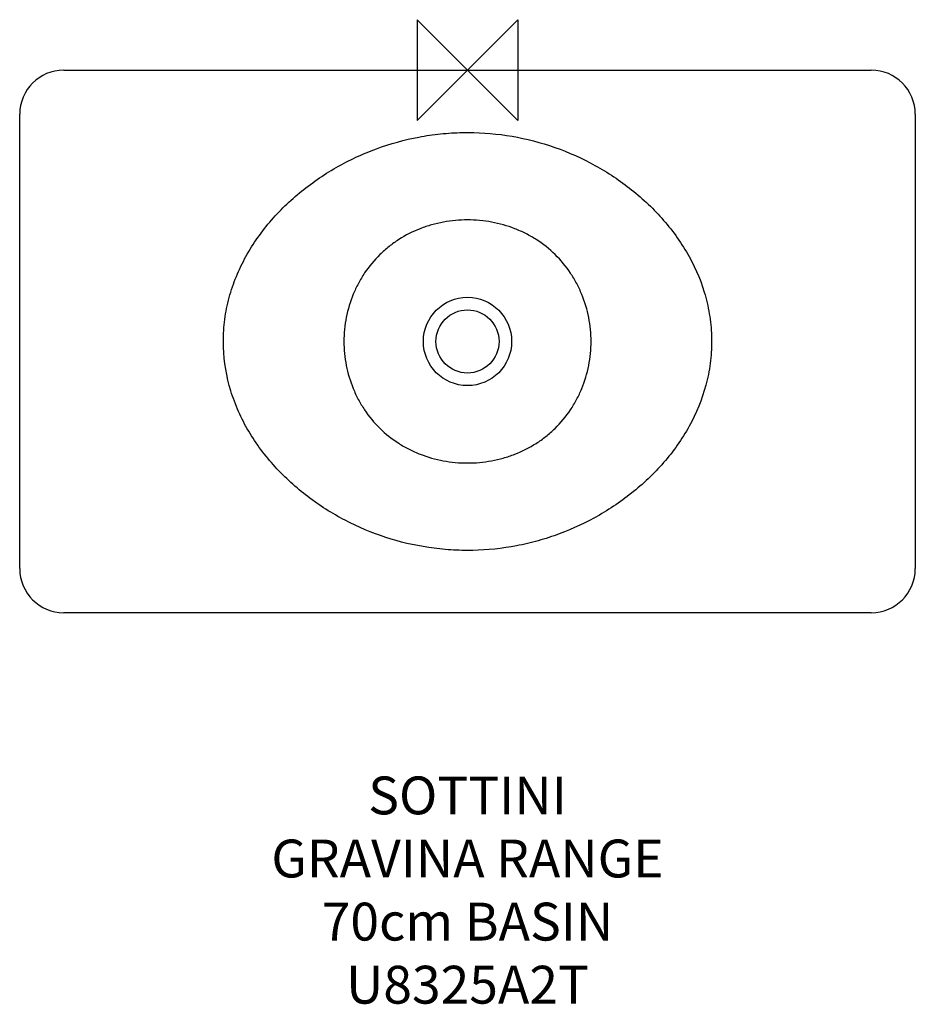
# Model space of a CAD drawing. Units: millimetres. Extents: x -355 to 355, y -740 to 40.
import ezdxf

# ---------------------------------------------------------------- set-up
doc = ezdxf.new("R2010")
doc.units = ezdxf.units.MM
doc.header["$LTSCALE"] = 54.820741
for name, color, linetype in [('DETAIL', 2, 'CONTINUOUS'), ('Origin', 6, 'CONTINUOUS'), ('Text', 7, 'CONTINUOUS')]:
    doc.layers.add(name, color=color, linetype=linetype)
doc.styles.add('Fastrack', font='simplex.shx')

# ---------------------------------------------------------------- blocks, each defined once
blk = doc.blocks.new('ORIGIN')
at = {"layer": 'Origin'}
blk.add_lwpolyline([(-20, 20), (-20, -20), (20, 20), (20, -20)], close=True, dxfattribs=at)

msp = doc.modelspace()

# ---------------------------------------------------------------- linework, layer by layer
at = {"layer": 'DETAIL'}
for p, q in [((-320, 0), (320, 0)), ((-355, -395), (-355, -35)), ((355, -35), (355, -395)), ((320, -430), (-320, -430))]:
    msp.add_line(p, q, dxfattribs=at)
for radius in [35, 25]:
    msp.add_circle((0, -215), radius, dxfattribs=at)
for centre, start, end in [((-320, -35), 90, 180), ((320, -35), 0, 90), ((-320, -395), 180, 270), ((320, -395), 270, 0)]:
    msp.add_arc(centre, 35, start, end, dxfattribs=at)
for points, knots in [([(-104.14, -77.19), (-109.27, -80.13), (-114.26, -83.28), (-123.97, -89.99), (-128.7, -93.57), (-142.31, -104.86), (-150.65, -113.11), (-161.92, -126.69), (-165.48, -131.45), (-172.02, -141.25), (-175.01, -146.3), (-180.39, -156.72), (-182.78, -162.08), (-185.89, -170.39), (-186.84, -173.21), (-188.55, -178.85), (-189.32, -181.69), (-191.33, -190.24), (-192.3, -196.01), (-193.17, -204.77), (-193.37, -207.7), (-193.57, -213.61), (-193.56, -216.59), (-193.06, -231.32), (-191.09, -242.82), (-185.97, -259.66), (-183.88, -265.24), (-179.1, -275.98), (-176.41, -281.16), (-167.52, -296.2), (-160.52, -305.54), (-144.59, -323.01), (-135.91, -330.85), (-121.97, -341.45), (-117.17, -344.79), (-107.26, -351.08), (-102.12, -354.04), (-86.53, -362.18), (-75.81, -366.68), (-53.77, -373.87), (-42.44, -376.57), (-24.95, -379.19), (-19.09, -379.81), (-7.43, -380.56), (-1.61, -380.69), (15.82, -380.33), (27.39, -379.13), (44.68, -375.84), (50.45, -374.48), (61.76, -371.32), (67.32, -369.52), (83.74, -363.42), (94.32, -358.46), (109.63, -349.65), (114.62, -346.49), (124.24, -339.8), (128.9, -336.27), (137.89, -328.8), (142.22, -324.87), (150.54, -316.59), (154.54, -312.21), (165.8, -298.61), (172.34, -288.87), (183.19, -267.84), (187.31, -256.88), (191.33, -239.74), (192.32, -233.87), (193.48, -222.18), (193.66, -216.34), (193.26, -204.68), (192.68, -198.86), (191.22, -190.15), (190.63, -187.23), (189.27, -181.5), (188.51, -178.67), (184.25, -164.7), (179.49, -154.08), (170.53, -138.89), (167.24, -133.96), (160.25, -124.56), (156.52, -120.07), (148.66, -111.44), (144.52, -107.32), (135.84, -99.41), (131.28, -95.63), (117.31, -85), (107.5, -78.79), (86.97, -68.03), (76.24, -63.47), (53.83, -56.13), (42.49, -53.45), (19.56, -49.99), (7.97, -49.2), (-9.62, -49.53), (-15.53, -49.89), (-27.18, -51.09), (-32.94, -51.94), (-50.06, -55.17), (-61.24, -58.26), (-77.67, -64.31), (-83.11, -66.57), (-93.79, -71.55), (-99, -74.25), (-104.14, -77.19)], [0, 0, 0, 0, 0.015625, 0.015625, 0.03125, 0.03125, 0.0625, 0.0625, 0.078125, 0.078125, 0.09375, 0.09375, 0.109375, 0.109375, 0.117188, 0.117188, 0.125, 0.125, 0.140625, 0.140625, 0.148438, 0.148438, 0.15625, 0.15625, 0.1875, 0.1875, 0.203125, 0.203125, 0.21875, 0.21875, 0.25, 0.25, 0.28125, 0.28125, 0.296875, 0.296875, 0.3125, 0.3125, 0.34375, 0.34375, 0.375, 0.375, 0.390625, 0.390625, 0.40625, 0.40625, 0.4375, 0.4375, 0.453125, 0.453125, 0.46875, 0.46875, 0.5, 0.5, 0.515625, 0.515625, 0.53125, 0.53125, 0.546875, 0.546875, 0.5625, 0.5625, 0.59375, 0.59375, 0.625, 0.625, 0.640625, 0.640625, 0.65625, 0.65625, 0.671875, 0.671875, 0.679688, 0.679688, 0.6875, 0.6875, 0.71875, 0.71875, 0.734375, 0.734375, 0.75, 0.75, 0.765625, 0.765625, 0.78125, 0.78125, 0.8125, 0.8125, 0.84375, 0.84375, 0.875, 0.875, 0.90625, 0.90625, 0.921875, 0.921875, 0.9375, 0.9375, 0.96875, 0.96875, 0.984375, 0.984375, 1, 1, 1, 1]), ([(0, -118.69), (6.44, -118.69), (12.88, -119.27), (25.43, -121.59), (31.54, -123.31), (40.46, -126.78), (43.4, -128.09), (49.11, -130.99), (51.88, -132.57), (59.89, -137.71), (64.87, -141.67), (74.05, -150.68), (78.1, -155.58), (83.41, -163.49), (85.04, -166.22), (88.06, -171.88), (89.43, -174.8), (93.07, -183.65), (94.9, -189.74), (96.74, -199.14), (97.21, -202.34), (97.83, -208.71), (97.98, -211.89), (97.97, -218.25), (97.82, -221.43), (97.2, -227.78), (96.73, -230.96), (94.86, -240.41), (93.02, -246.5), (89.38, -255.32), (88.01, -258.21), (84.99, -263.88), (83.33, -266.63), (78.01, -274.54), (73.96, -279.42), (67.13, -286.11), (64.71, -288.25), (59.71, -292.22), (57.12, -294.07), (49.13, -299.19), (43.48, -302.05), (34.53, -305.53), (31.47, -306.55), (25.33, -308.28), (22.22, -309), (12.83, -310.73), (6.42, -311.31), (-6.45, -311.31), (-12.89, -310.72), (-25.44, -308.41), (-31.55, -306.69), (-40.47, -303.22), (-43.41, -301.91), (-49.12, -299.01), (-51.88, -297.43), (-59.89, -292.28), (-64.87, -288.33), (-74.06, -279.32), (-78.1, -274.42), (-83.41, -266.51), (-85.05, -263.77), (-88.06, -258.12), (-89.43, -255.2), (-93.07, -246.35), (-94.9, -240.26), (-96.74, -230.86), (-97.21, -227.66), (-97.83, -221.29), (-97.98, -218.1), (-97.97, -211.75), (-97.82, -208.57), (-97.2, -202.22), (-96.73, -199.04), (-94.86, -189.59), (-93.02, -183.5), (-89.38, -174.68), (-88.02, -171.79), (-84.99, -166.13), (-83.33, -163.37), (-78.01, -155.46), (-73.97, -150.59), (-67.14, -143.89), (-64.72, -141.76), (-59.71, -137.78), (-57.13, -135.94), (-49.13, -130.82), (-43.49, -127.96), (-34.54, -124.48), (-31.48, -123.45), (-25.34, -121.72), (-22.23, -121), (-12.84, -119.27), (-6.44, -118.69), (0, -118.69)], [0, 0, 0, 0, 0.03125, 0.03125, 0.0625, 0.0625, 0.078125, 0.078125, 0.09375, 0.09375, 0.125, 0.125, 0.15625, 0.15625, 0.171875, 0.171875, 0.1875, 0.1875, 0.21875, 0.21875, 0.234375, 0.234375, 0.25, 0.25, 0.265625, 0.265625, 0.28125, 0.28125, 0.3125, 0.3125, 0.328125, 0.328125, 0.34375, 0.34375, 0.375, 0.375, 0.390625, 0.390625, 0.40625, 0.40625, 0.4375, 0.4375, 0.453125, 0.453125, 0.46875, 0.46875, 0.5, 0.5, 0.53125, 0.53125, 0.5625, 0.5625, 0.578125, 0.578125, 0.59375, 0.59375, 0.625, 0.625, 0.65625, 0.65625, 0.671875, 0.671875, 0.6875, 0.6875, 0.71875, 0.71875, 0.734375, 0.734375, 0.75, 0.75, 0.765625, 0.765625, 0.78125, 0.78125, 0.8125, 0.8125, 0.828125, 0.828125, 0.84375, 0.84375, 0.875, 0.875, 0.890625, 0.890625, 0.90625, 0.90625, 0.9375, 0.9375, 0.953125, 0.953125, 0.96875, 0.96875, 1, 1, 1, 1])]:
    msp.add_open_spline(points, degree=3, knots=knots, dxfattribs=at)

# ---------------------------------------------------------------- block references
at = {"layer": 'Origin', "xscale": -2, "yscale": 2, "zscale": 2}
msp.add_blockref('ORIGIN', (0, 0), dxfattribs=at)

# ---------------------------------------------------------------- texts
at = {"layer": 'Text', "insert": (0, -559.78), "char_height": 30, "width": 2237.2895, "attachment_point": 2, "style": 'Fastrack'}
msp.add_mtext('SOTTINI\\PGRAVINA RANGE\\P70cm BASIN \\PU8325A2T', dxfattribs=at)

doc.saveas('drawing.dxf')
